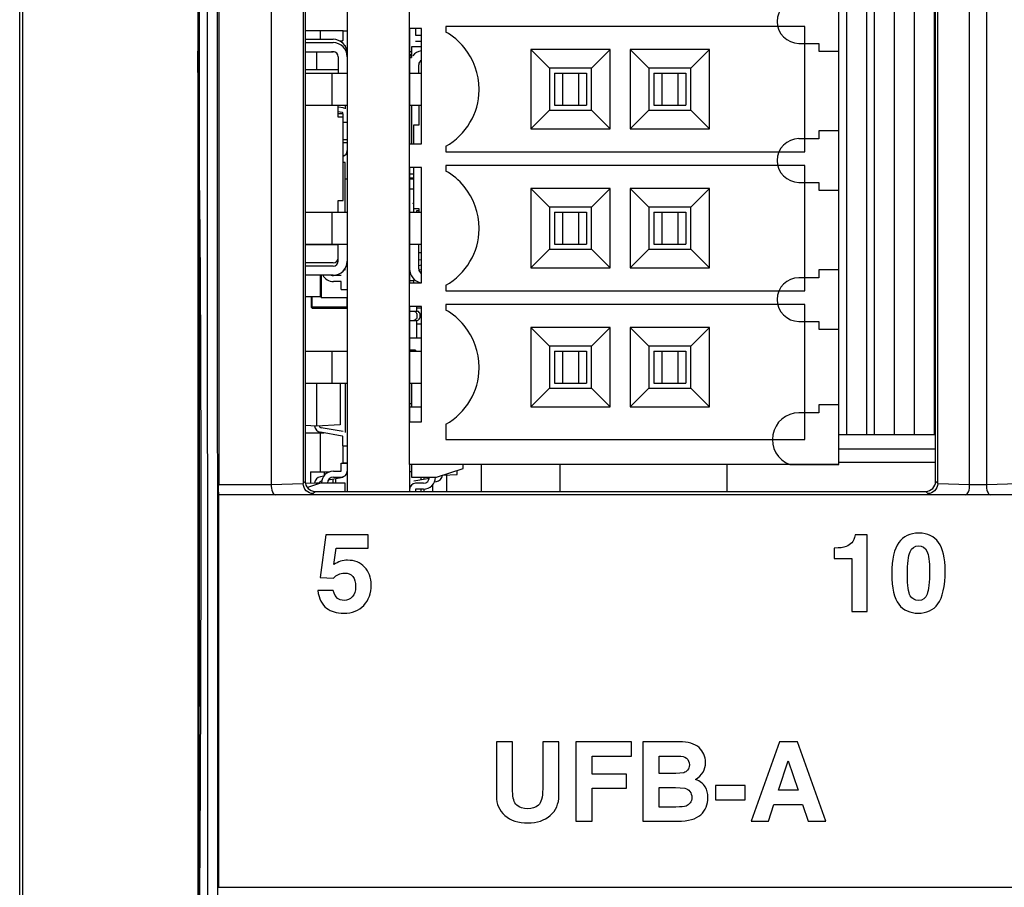
# Model space of a CAD drawing. Units: inches. Extents: x 0 to 2598, y 0 to 1681.
# Drawn here: x 1082 to 1107, y 1014 to 1035 of the extents above; entities that cross this region are included whole.
import ezdxf

# ---------------------------------------------------------------- set-up
doc = ezdxf.new("R2010")
doc.units = ezdxf.units.IN
doc.header["$LTSCALE"] = 1.87
doc.header["$MEASUREMENT"] = 0
doc.layers.get('0').update_dxf_attribs({"linetype": 'CONTINUOUS'})
for name, color, linetype in [('001_ECAD', 7, 'CONTINUOUS'), ('02___PRT_ALL_AXES', 7, 'CONTINUOUS'), ('DATUM_CURVE', 7, 'CONTINUOUS'), ('ECAD_CN_94526103', 7, 'CONTINUOUS'), ('ECAD_CN_PN-259172', 7, 'CONTINUOUS'), ('ECAD_CP_0603_PRI', 7, 'CONTINUOUS'), ('ECAD_CP_0603_SEC', 7, 'CONTINUOUS'), ('ECAD_DI_SOD123_PRI', 7, 'CONTINUOUS'), ('ECAD_DI_SOD123_SEC', 7, 'CONTINUOUS'), ('ECAD_RS_0603_PRI', 7, 'CONTINUOUS'), ('ECAD_RS_0603_SEC', 7, 'CONTINUOUS'), ('ECAD_RS_1206_SEC', 7, 'CONTINUOUS'), ('ECAD_STD_SOT223_PO1432_PRI', 7, 'CONTINUOUS'), ('ECAD_STD_SOT223_PO1432_SEC', 7, 'CONTINUOUS'), ('ECAD_STD_SOT23_PO132_PRI', 7, 'CONTINUOUS'), ('ECAD_STD_SOT23_PO132_SEC', 7, 'CONTINUOUS'), ('ECAD_VS_CASE403A_PRI', 7, 'CONTINUOUS'), ('ECAD_VS_CASE403A_SEC', 7, 'CONTINUOUS')]:
    doc.layers.add(name, color=color, linetype=linetype)

msp = doc.modelspace()

# ---------------------------------------------------------------- linework, layer by layer
at = {"color": 7, "linetype": 'Continuous'}
for p, q in [((1081.768, 969.445), (1081.768, 1165.6)), ((1081.842, 1155.036), (1081.842, 1003.091)), ((1086.236, 1155.234), (1086.263, 1034.706)), ((1086.329, 1155.234), (1086.299, 1034.706)), ((1086.791, 1043.748), (1086.791, 1023.75)), ((1088.118, 1043.748), (1088.118, 1023.75)), ((1088.924, 1043.713), (1088.924, 1023.784)), ((1104.941, 1023.784), (1104.941, 1043.713)), ((1105.747, 1023.75), (1105.747, 1043.748)), ((1106.171, 1043.748), (1106.171, 1023.75)), ((1088.976, 1043.661), (1088.976, 1023.837)), ((1104.888, 1023.837), (1104.888, 1043.661)), ((1102.443, 1024.264), (1102.443, 1043.22)), ((1103.346, 1025.016), (1103.346, 1042.468)), ((1104.85, 1042.468), (1104.85, 1025.016)), ((1091.611, 1035.272), (1091.611, 1035.873)), ((1091.912, 1035.272), (1091.611, 1035.272)), ((1091.912, 1032.363), (1091.912, 1035.272)), ((1092.524, 1035.322), (1092.524, 1035.184)), ((1101.591, 1035.322), (1092.524, 1035.322)), ((1101.591, 1032.162), (1101.591, 1035.322)), ((1094.671, 1034.745), (1094.671, 1032.739)), ((1095.145, 1034.27), (1094.671, 1034.745)), ((1096.676, 1034.745), (1094.671, 1034.745)), ((1096.202, 1034.27), (1096.676, 1034.745)), ((1096.676, 1032.739), (1096.676, 1034.745)), ((1097.178, 1034.745), (1097.178, 1032.739)), ((1097.653, 1034.27), (1097.178, 1034.745)), ((1099.184, 1034.745), (1097.178, 1034.745)), ((1098.709, 1034.27), (1099.184, 1034.745)), ((1099.184, 1032.739), (1099.184, 1034.745)), ((1095.145, 1034.27), (1095.145, 1033.214)), ((1096.202, 1034.27), (1095.145, 1034.27)), ((1096.202, 1033.214), (1096.202, 1034.27)), ((1097.653, 1034.27), (1097.653, 1033.214)), ((1098.709, 1034.27), (1097.653, 1034.27)), ((1098.709, 1033.214), (1098.709, 1034.27)), ((1088.976, 1034.143), (1090.037, 1034.143)), ((1089.646, 1034.143), (1089.646, 1033.341)), ((1091.611, 1034.143), (1091.912, 1034.143)), ((1095.272, 1034.143), (1095.272, 1033.341)), ((1095.272, 1034.143), (1096.075, 1034.143)), ((1095.473, 1034.143), (1095.473, 1033.341)), ((1095.874, 1034.143), (1095.874, 1033.341)), ((1096.075, 1034.143), (1096.075, 1033.341)), ((1097.78, 1034.143), (1097.78, 1033.341)), ((1097.78, 1034.143), (1098.582, 1034.143)), ((1097.98, 1034.143), (1097.98, 1033.341)), ((1098.381, 1034.143), (1098.381, 1033.341)), ((1098.582, 1034.143), (1098.582, 1033.341)), ((1093.367, 1033.718), (1093.367, 1033.743)), ((1088.976, 1033.341), (1090.037, 1033.341)), ((1091.611, 1033.341), (1091.912, 1033.341)), ((1095.272, 1033.341), (1096.075, 1033.341)), ((1097.78, 1033.341), (1098.582, 1033.341)), ((1095.145, 1033.214), (1094.671, 1032.739)), ((1095.145, 1033.214), (1096.202, 1033.214)), ((1096.202, 1033.214), (1096.676, 1032.739)), ((1097.653, 1033.214), (1097.178, 1032.739)), ((1097.653, 1033.214), (1098.709, 1033.214)), ((1098.709, 1033.214), (1099.184, 1032.739)), ((1094.671, 1032.739), (1096.676, 1032.739)), ((1097.178, 1032.739), (1099.184, 1032.739)), ((1091.611, 1031.761), (1091.611, 1032.363)), ((1091.611, 1032.363), (1091.912, 1032.363)), ((1092.524, 1032.3), (1092.524, 1032.162)), ((1092.524, 1032.162), (1101.591, 1032.162)), ((1091.912, 1031.761), (1091.611, 1031.761)), ((1091.912, 1028.853), (1091.912, 1031.761)), ((1092.524, 1031.811), (1092.524, 1031.674)), ((1101.591, 1031.811), (1092.524, 1031.811)), ((1101.591, 1028.652), (1101.591, 1031.811)), ((1094.671, 1031.235), (1094.671, 1029.229)), ((1095.145, 1030.76), (1094.671, 1031.235)), ((1096.676, 1031.235), (1094.671, 1031.235)), ((1096.202, 1030.76), (1096.676, 1031.235)), ((1096.676, 1029.229), (1096.676, 1031.235)), ((1097.178, 1031.235), (1097.178, 1029.229)), ((1097.653, 1030.76), (1097.178, 1031.235)), ((1099.184, 1031.235), (1097.178, 1031.235)), ((1098.709, 1030.76), (1099.184, 1031.235)), ((1099.184, 1029.229), (1099.184, 1031.235)), ((1095.145, 1030.76), (1095.145, 1029.704)), ((1096.202, 1030.76), (1095.145, 1030.76)), ((1096.202, 1029.704), (1096.202, 1030.76)), ((1097.653, 1030.76), (1097.653, 1029.704)), ((1098.709, 1030.76), (1097.653, 1030.76)), ((1098.709, 1029.704), (1098.709, 1030.76)), ((1088.976, 1030.633), (1090.037, 1030.633)), ((1089.646, 1030.633), (1089.646, 1029.831)), ((1091.611, 1030.633), (1091.912, 1030.633)), ((1095.272, 1030.633), (1095.272, 1029.831)), ((1095.272, 1030.633), (1096.075, 1030.633)), ((1095.473, 1030.633), (1095.473, 1029.831)), ((1095.874, 1030.633), (1095.874, 1029.831)), ((1096.075, 1030.633), (1096.075, 1029.831)), ((1097.78, 1030.633), (1097.78, 1029.831)), ((1097.78, 1030.633), (1098.582, 1030.633)), ((1097.98, 1030.633), (1097.98, 1029.831)), ((1098.381, 1030.633), (1098.381, 1029.831)), ((1098.582, 1030.633), (1098.582, 1029.831)), ((1093.367, 1030.208), (1093.367, 1030.233)), ((1088.976, 1029.831), (1090.037, 1029.831)), ((1091.611, 1029.831), (1091.912, 1029.831)), ((1095.272, 1029.831), (1096.075, 1029.831)), ((1097.78, 1029.831), (1098.582, 1029.831)), ((1095.145, 1029.704), (1094.671, 1029.229)), ((1095.145, 1029.704), (1096.202, 1029.704)), ((1096.202, 1029.704), (1096.676, 1029.229)), ((1097.653, 1029.704), (1097.178, 1029.229)), ((1097.653, 1029.704), (1098.709, 1029.704)), ((1098.709, 1029.704), (1099.184, 1029.229)), ((1094.671, 1029.229), (1096.676, 1029.229)), ((1097.178, 1029.229), (1099.184, 1029.229)), ((1091.611, 1028.251), (1091.611, 1028.853)), ((1091.611, 1028.853), (1091.912, 1028.853)), ((1092.524, 1028.79), (1092.524, 1028.652)), ((1092.524, 1028.652), (1101.591, 1028.652)), ((1092.524, 1028.301), (1092.524, 1028.163)), ((1101.591, 1028.301), (1092.524, 1028.301)), ((1101.591, 1024.896), (1101.591, 1028.301)), ((1091.912, 1028.251), (1091.611, 1028.251)), ((1091.912, 1025.342), (1091.912, 1028.251)), ((1094.671, 1027.724), (1094.671, 1025.719)), ((1095.145, 1027.25), (1094.671, 1027.724)), ((1096.676, 1027.724), (1094.671, 1027.724)), ((1096.202, 1027.25), (1096.676, 1027.724)), ((1096.676, 1025.719), (1096.676, 1027.724)), ((1097.178, 1027.724), (1097.178, 1025.719)), ((1097.653, 1027.25), (1097.178, 1027.724)), ((1099.184, 1027.724), (1097.178, 1027.724)), ((1098.709, 1027.25), (1099.184, 1027.724)), ((1099.184, 1025.719), (1099.184, 1027.724)), ((1088.976, 1027.123), (1090.037, 1027.123)), ((1089.646, 1027.123), (1089.646, 1026.32)), ((1091.611, 1027.123), (1091.912, 1027.123)), ((1095.145, 1027.25), (1095.145, 1026.193)), ((1096.202, 1027.25), (1095.145, 1027.25)), ((1095.272, 1027.123), (1095.272, 1026.32)), ((1095.272, 1027.123), (1096.075, 1027.123)), ((1095.473, 1027.123), (1095.473, 1026.32)), ((1095.874, 1027.123), (1095.874, 1026.32)), ((1096.075, 1027.123), (1096.075, 1026.32)), ((1096.202, 1026.193), (1096.202, 1027.25)), ((1097.653, 1027.25), (1097.653, 1026.193)), ((1098.709, 1027.25), (1097.653, 1027.25)), ((1097.78, 1027.123), (1097.78, 1026.32)), ((1097.78, 1027.123), (1098.582, 1027.123)), ((1097.98, 1027.123), (1097.98, 1026.32)), ((1098.381, 1027.123), (1098.381, 1026.32)), ((1098.582, 1027.123), (1098.582, 1026.32)), ((1098.709, 1026.193), (1098.709, 1027.25)), ((1093.367, 1026.697), (1093.367, 1026.722)), ((1088.976, 1026.32), (1090.037, 1026.32)), ((1091.611, 1026.32), (1091.912, 1026.32)), ((1095.272, 1026.32), (1096.075, 1026.32)), ((1097.78, 1026.32), (1098.582, 1026.32)), ((1095.145, 1026.193), (1094.671, 1025.719)), ((1095.145, 1026.193), (1096.202, 1026.193)), ((1096.202, 1026.193), (1096.676, 1025.719)), ((1097.653, 1026.193), (1097.178, 1025.719)), ((1097.653, 1026.193), (1098.709, 1026.193)), ((1098.709, 1026.193), (1099.184, 1025.719)), ((1091.611, 1025.719), (1091.912, 1025.719)), ((1094.671, 1025.719), (1096.676, 1025.719)), ((1097.178, 1025.719), (1099.184, 1025.719)), ((1091.611, 1024.264), (1091.611, 1025.342)), ((1091.611, 1025.342), (1091.912, 1025.342)), ((1092.524, 1025.28), (1092.524, 1024.896)), ((1092.524, 1024.896), (1101.591, 1024.896)), ((1104.888, 1025.016), (1102.443, 1025.016)), ((1102.443, 1024.659), (1104.888, 1024.659)), ((1102.443, 1024.326), (1104.888, 1024.326)), ((1102.443, 1024.264), (1091.611, 1024.264)), ((1089.227, 1023.586), (1104.638, 1023.586)), ((1086.783, 1023.499), (1086.783, 1023.496)), ((1131.715, 1023.499), (1086.783, 1023.499)), ((1086.783, 1023.496), (1086.783, 1013.59)), ((1089.494, 1022.488), (1089.351, 1021.409)), ((1090.567, 1022.488), (1089.494, 1022.488)), ((1090.567, 1022.147), (1090.567, 1022.488)), ((1103.163, 1022.488), (1102.862, 1022.488)), ((1103.163, 1020.55), (1103.163, 1022.488)), ((1089.7, 1021.736), (1089.754, 1022.147)), ((1089.754, 1022.147), (1090.567, 1022.147)), ((1102.328, 1022.154), (1102.328, 1021.887)), ((1102.328, 1021.887), (1102.778, 1021.887)), ((1102.778, 1021.887), (1102.778, 1020.55)), ((1089.351, 1021.409), (1089.693, 1021.394)), ((1089.685, 1021.078), (1089.29, 1021.078)), ((1102.778, 1020.55), (1103.163, 1020.55)), ((1093.803, 1017.26), (1093.803, 1015.886)), ((1094.212, 1017.26), (1093.803, 1017.26)), ((1094.212, 1016.013), (1094.212, 1017.26)), ((1094.97, 1017.26), (1094.97, 1016.069)), ((1095.379, 1017.26), (1094.97, 1017.26)), ((1095.379, 1015.905), (1095.379, 1017.26)), ((1095.806, 1017.26), (1095.806, 1015.255)), ((1097.216, 1017.26), (1095.806, 1017.26)), ((1097.216, 1016.901), (1097.216, 1017.26)), ((1097.499, 1017.26), (1097.499, 1015.255)), ((1098.417, 1017.26), (1097.499, 1017.26)), ((1100.944, 1017.26), (1100.233, 1015.255)), ((1101.406, 1017.26), (1100.944, 1017.26)), ((1102.117, 1015.255), (1101.406, 1017.26)), ((1096.215, 1016.446), (1096.215, 1016.901)), ((1096.215, 1016.901), (1097.216, 1016.901)), ((1097.908, 1016.464), (1097.908, 1016.901)), ((1097.908, 1016.901), (1098.39, 1016.901)), ((1100.923, 1016.036), (1101.166, 1016.784)), ((1101.166, 1016.784), (1101.416, 1016.036)), ((1097.09, 1016.446), (1096.215, 1016.446)), ((1097.09, 1016.087), (1097.09, 1016.446)), ((1098.328, 1016.464), (1097.908, 1016.464)), ((1098.529, 1016.481), (1098.328, 1016.464)), ((1097.908, 1015.614), (1097.908, 1016.104)), ((1097.908, 1016.104), (1098.323, 1016.104)), ((1098.323, 1016.104), (1098.558, 1016.086)), ((1099.335, 1016.161), (1099.335, 1015.792)), ((1100.078, 1016.161), (1099.335, 1016.161)), ((1100.078, 1015.792), (1100.078, 1016.161)), ((1096.215, 1015.255), (1096.215, 1016.087)), ((1096.215, 1016.087), (1097.09, 1016.087)), ((1101.416, 1016.036), (1100.923, 1016.036)), ((1098.33, 1015.614), (1097.908, 1015.614)), ((1099.335, 1015.792), (1100.078, 1015.792)), ((1100.667, 1015.255), (1100.805, 1015.677)), ((1100.805, 1015.677), (1101.531, 1015.677)), ((1101.531, 1015.677), (1101.67, 1015.255)), ((1095.806, 1015.255), (1096.215, 1015.255)), ((1097.499, 1015.255), (1098.381, 1015.255)), ((1100.233, 1015.255), (1100.667, 1015.255)), ((1101.67, 1015.255), (1102.117, 1015.255)), ((1086.783, 1013.59), (1086.783, 1013.582)), ((1086.783, 1013.59), (1131.715, 1013.59))]:
    msp.add_line(p, q, dxfattribs=at)
at = {"color": 9, "linetype": 'Continuous'}
for p, q in [((1086.454, 1155.234), (1086.523, 969.49)), ((1086.705, 1155.236), (1086.773, 969.476)), ((1086.314, 1092.953), (1086.298, 1034.706)), ((1086.257, 1049.818), (1086.262, 1034.706)), ((1102.644, 1025.016), (1102.644, 1042.468)), ((1103.145, 1042.468), (1103.145, 1025.016)), ((1103.847, 1025.016), (1103.847, 1042.468)), ((1104.349, 1042.468), (1104.349, 1025.016)), ((1086.298, 1034.706), (1086.299, 1030.232)), ((1086.299, 1030.232), (1086.271, 993.224)), ((1088.924, 1023.784), (1088.976, 1023.837)), ((1104.941, 1023.784), (1104.888, 1023.837)), ((1088.118, 1023.75), (1086.791, 1023.75)), ((1088.924, 1023.778), (1088.118, 1023.752)), ((1089.171, 1023.53), (1089.227, 1023.586)), ((1104.694, 1023.53), (1104.638, 1023.586)), ((1105.747, 1023.752), (1104.941, 1023.778)), ((1106.171, 1023.75), (1105.747, 1023.75)), ((1106.977, 1023.778), (1106.171, 1023.752))]:
    msp.add_line(p, q, dxfattribs=at)
at = {"color": 7, "linetype": 'Continuous'}
for centre, radius, start, end in [((1091.713, 1033.743), 1.654, 39.5156, 60.6096), ((1091.712, 1033.742), 1.655, 0.0291, 39.5193), ((1091.712, 1033.742), 1.655, 299.4003, 359.1685), ((1091.713, 1030.233), 1.654, 39.5156, 60.6096), ((1091.712, 1030.232), 1.655, 0.0291, 39.5193), ((1091.712, 1030.232), 1.655, 299.4003, 359.1685), ((1091.713, 1026.722), 1.654, 39.5156, 60.6096), ((1091.712, 1026.721), 1.655, 0.0291, 39.5193), ((1091.712, 1026.721), 1.655, 299.4003, 359.1685)]:
    msp.add_arc(centre, radius, start, end, dxfattribs=at)
at = {"color": 9, "linetype": 'Continuous'}
msp.add_arc((463.719, 1025.397), 622.613, 0.532426, 0.856614, dxfattribs=at)
at = {"color": 7, "linetype": 'Continuous'}
for centre, major_axis in [((1089.227, 1023.837), (0.178, 0.178)), ((1104.638, 1023.837), (-0.178, 0.178))]:
    msp.add_ellipse(centre, major_axis=major_axis, ratio=0.998783, start_param=2.356803, end_param=3.926382, dxfattribs=at)
for points, knots in [([(1086.299, 1034.706), (1086.299, 1029.271), (1086.3, 1018.402), (1086.267, 1002.098), (1086.291, 985.794), (1086.3, 974.924), (1086.215, 969.49)], [0, 0, 0, 0, 0.25, 0.499997, 0.750002, 1, 1, 1, 1]), ([(1086.263, 1034.706), (1086.265, 1029.271), (1086.272, 1018.402), (1086.246, 1002.098), (1086.281, 985.794), (1086.299, 974.924), (1086.215, 969.49)], [0, 0, 0, 0, 0.25, 0.499997, 0.750002, 1, 1, 1, 1]), ([(1086.783, 1023.496), (1086.8, 1023.514), (1086.774, 1023.614), (1086.791, 1023.69), (1086.791, 1023.75)], [0, 0, 0, 0, 0.299942, 1, 1, 1, 1]), ([(1088.118, 1023.752), (1088.118, 1023.691), (1088.126, 1023.605), (1088.183, 1023.502), (1088.216, 1023.499)], [0, 0, 0, 0, 0.643965, 1, 1, 1, 1]), ([(1089.171, 1023.53), (1089.11, 1023.531), (1088.98, 1023.584), (1088.926, 1023.714), (1088.924, 1023.778)], [0, 0, 0, 0, 0.484974, 1, 1, 1, 1]), ([(1104.941, 1023.778), (1104.938, 1023.714), (1104.885, 1023.584), (1104.755, 1023.531), (1104.694, 1023.53)], [0, 0, 0, 0, 0.515026, 1, 1, 1, 1]), ([(1105.648, 1023.499), (1105.682, 1023.502), (1105.739, 1023.605), (1105.747, 1023.691), (1105.747, 1023.752)], [0, 0, 0, 0, 0.356035, 1, 1, 1, 1]), ([(1106.171, 1023.752), (1106.171, 1023.691), (1106.179, 1023.605), (1106.236, 1023.502), (1106.269, 1023.499)], [0, 0, 0, 0, 0.643965, 1, 1, 1, 1])]:
    msp.add_open_spline(points, degree=3, knots=knots, dxfattribs=at)
at = {"color": 9, "linetype": 'Continuous'}
msp.add_open_spline([(1086.305, 1031.183), (1086.401, 1020.901), (1086.129, 1000.337), (1086.368, 979.771), (1086.214, 969.49)], degree=3, knots=[0, 0, 0, 0, 0.500003, 1, 1, 1, 1], dxfattribs=at)
at = {"color": 7, "linetype": 'Continuous'}
for points in [[(1102.862, 1022.488), (1102.84, 1022.394), (1102.812, 1022.327), (1102.774, 1022.286)], [(1104.466, 1022.531), (1104.243, 1022.531), (1104.074, 1022.451), (1103.958, 1022.293)], [(1105.129, 1021.586), (1105.129, 1022.216), (1104.907, 1022.531), (1104.466, 1022.531)], [(1102.627, 1022.189), (1102.567, 1022.165), (1102.467, 1022.154), (1102.328, 1022.154)], [(1102.774, 1022.286), (1102.735, 1022.245), (1102.686, 1022.213), (1102.627, 1022.189)], [(1103.958, 1022.293), (1103.841, 1022.135), (1103.784, 1021.872), (1103.784, 1021.505)], [(1104.179, 1021.482), (1104.179, 1021.77), (1104.199, 1021.962), (1104.243, 1022.06)], [(1104.243, 1022.06), (1104.286, 1022.158), (1104.359, 1022.207), (1104.462, 1022.207)], [(1104.462, 1022.207), (1104.557, 1022.207), (1104.627, 1022.162), (1104.67, 1022.074)], [(1104.67, 1022.074), (1104.713, 1021.984), (1104.735, 1021.818), (1104.735, 1021.574)], [(1090.047, 1021.846), (1089.924, 1021.846), (1089.809, 1021.81), (1089.7, 1021.736)], [(1090.475, 1021.675), (1090.363, 1021.789), (1090.22, 1021.846), (1090.047, 1021.846)], [(1090.643, 1021.22), (1090.643, 1021.409), (1090.586, 1021.561), (1090.475, 1021.675)], [(1104.735, 1021.574), (1104.735, 1021.285), (1104.714, 1021.089), (1104.674, 1020.986)], [(1104.948, 1020.743), (1105.068, 1020.901), (1105.129, 1021.182), (1105.129, 1021.586)], [(1089.693, 1021.394), (1089.767, 1021.479), (1089.856, 1021.522), (1089.964, 1021.522)], [(1089.964, 1021.522), (1090.153, 1021.522), (1090.249, 1021.407), (1090.249, 1021.177)], [(1103.784, 1021.505), (1103.784, 1021.141), (1103.843, 1020.884), (1103.96, 1020.733)], [(1104.249, 1020.949), (1104.202, 1021.027), (1104.179, 1021.204), (1104.179, 1021.482)], [(1089.29, 1021.078), (1089.327, 1020.871), (1089.4, 1020.724), (1089.512, 1020.637)], [(1089.791, 1020.883), (1089.752, 1020.918), (1089.716, 1020.983), (1089.685, 1021.078)], [(1090.249, 1021.177), (1090.249, 1021.065), (1090.22, 1020.979), (1090.164, 1020.92)], [(1090.454, 1020.707), (1090.579, 1020.84), (1090.643, 1021.01), (1090.643, 1021.22)], [(1089.956, 1020.832), (1089.885, 1020.832), (1089.831, 1020.848), (1089.791, 1020.883)], [(1090.164, 1020.92), (1090.108, 1020.861), (1090.039, 1020.832), (1089.956, 1020.832)], [(1104.455, 1020.832), (1104.365, 1020.832), (1104.297, 1020.87), (1104.249, 1020.949)], [(1104.674, 1020.986), (1104.634, 1020.882), (1104.562, 1020.832), (1104.455, 1020.832)], [(1089.512, 1020.637), (1089.624, 1020.55), (1089.768, 1020.508), (1089.946, 1020.508)], [(1089.946, 1020.508), (1090.159, 1020.508), (1090.329, 1020.573), (1090.454, 1020.707)], [(1103.96, 1020.733), (1104.078, 1020.583), (1104.242, 1020.508), (1104.451, 1020.508)], [(1104.451, 1020.508), (1104.662, 1020.508), (1104.828, 1020.585), (1104.948, 1020.743)], [(1098.918, 1017.114), (1098.809, 1017.211), (1098.643, 1017.26), (1098.417, 1017.26)], [(1099.08, 1016.736), (1099.08, 1016.891), (1099.026, 1017.018), (1098.918, 1017.114)], [(1098.39, 1016.901), (1098.578, 1016.901), (1098.672, 1016.825), (1098.672, 1016.675)], [(1098.672, 1016.675), (1098.672, 1016.626), (1098.657, 1016.584), (1098.628, 1016.548)], [(1098.831, 1016.309), (1098.997, 1016.416), (1099.08, 1016.559), (1099.08, 1016.736)], [(1098.628, 1016.548), (1098.599, 1016.513), (1098.567, 1016.49), (1098.529, 1016.481)], [(1099.073, 1016.125), (1099.027, 1016.201), (1098.945, 1016.262), (1098.831, 1016.309)], [(1099.143, 1015.856), (1099.143, 1015.96), (1099.12, 1016.048), (1099.073, 1016.125)], [(1093.803, 1015.886), (1093.803, 1015.688), (1093.874, 1015.526), (1094.016, 1015.4)], [(1094.316, 1015.661), (1094.246, 1015.722), (1094.212, 1015.839), (1094.212, 1016.013)], [(1094.97, 1016.069), (1094.97, 1015.856), (1094.933, 1015.72), (1094.861, 1015.66)], [(1095.161, 1015.402), (1095.305, 1015.528), (1095.379, 1015.696), (1095.379, 1015.905)], [(1098.558, 1016.086), (1098.612, 1016.076), (1098.654, 1016.048), (1098.686, 1016.007)], [(1098.686, 1016.007), (1098.718, 1015.965), (1098.734, 1015.916), (1098.734, 1015.859)], [(1098.734, 1015.859), (1098.734, 1015.803), (1098.719, 1015.756), (1098.692, 1015.718)], [(1098.959, 1015.419), (1099.081, 1015.53), (1099.143, 1015.675), (1099.143, 1015.856)], [(1094.592, 1015.572), (1094.477, 1015.572), (1094.386, 1015.602), (1094.316, 1015.661)], [(1094.861, 1015.66), (1094.789, 1015.6), (1094.699, 1015.572), (1094.592, 1015.572)], [(1098.593, 1015.638), (1098.549, 1015.622), (1098.462, 1015.614), (1098.33, 1015.614)], [(1098.692, 1015.718), (1098.663, 1015.679), (1098.631, 1015.652), (1098.593, 1015.638)], [(1094.016, 1015.4), (1094.157, 1015.275), (1094.351, 1015.212), (1094.598, 1015.212)], [(1094.598, 1015.212), (1094.829, 1015.212), (1095.017, 1015.275), (1095.161, 1015.402)], [(1098.381, 1015.255), (1098.644, 1015.255), (1098.836, 1015.309), (1098.959, 1015.419)]]:
    msp.add_open_spline(points, degree=3, dxfattribs=at)
at = {"layer": '001_ECAD', "color": 4, "linetype": 'Continuous'}
msp.add_line((1091.611, 1024.304), (1091.611, 1043.26), dxfattribs=at)
at = {"layer": '02___PRT_ALL_AXES', "color": 7, "linetype": 'Continuous'}
for p, q in [((1090.037, 1043.911), (1090.037, 1023.586)), ((1091.611, 1035.272), (1091.611, 1032.363)), ((1091.611, 1031.761), (1091.611, 1028.853)), ((1091.611, 1028.251), (1091.611, 1025.342)), ((1091.611, 1024.264), (1091.611, 1023.586))]:
    msp.add_line(p, q, dxfattribs=at)
at = {"layer": 'DATUM_CURVE', "color": 4, "linetype": 'Continuous'}
msp.add_line((1081.768, 1003.229), (1081.768, 1132.491), dxfattribs=at)
at = {"layer": 'ECAD_CN_94526103', "color": 7, "linetype": 'Continuous'}
for p, q in [((1091.611, 1034.554), (1091.662, 1034.554)), ((1091.611, 1028.135), (1091.802, 1028.135)), ((1091.792, 1028.135), (1091.792, 1028.251)), ((1091.792, 1028.22), (1091.912, 1028.22)), ((1091.796, 1028.064), (1091.796, 1027.975)), ((1091.611, 1027.904), (1091.802, 1027.904)), ((1091.792, 1027.464), (1091.792, 1027.904)), ((1091.792, 1027.819), (1091.912, 1027.819)), ((1095.403, 1024.264), (1095.403, 1023.586)), ((1099.615, 1024.264), (1099.615, 1023.586))]:
    msp.add_line(p, q, dxfattribs=at)
for points, knots in [([(1091.72, 1028.135), (1091.728, 1028.135), (1091.764, 1028.126), (1091.787, 1028.091), (1091.796, 1028.064)], [0, 0, 0, 0, 0.208023, 1, 1, 1, 1]), ([(1091.802, 1027.904), (1091.823, 1027.904), (1091.868, 1027.94), (1091.889, 1028.019), (1091.868, 1028.098), (1091.823, 1028.135), (1091.802, 1028.135)], [0, 0, 0, 0, 0.210661, 0.5, 0.789339, 1, 1, 1, 1]), ([(1091.796, 1027.975), (1091.792, 1027.965), (1091.778, 1027.933), (1091.745, 1027.904), (1091.72, 1027.904)], [0, 0, 0, 0, 0.300294, 1, 1, 1, 1])]:
    msp.add_open_spline(points, degree=3, knots=knots, dxfattribs=at)
at = {"layer": 'ECAD_CN_PN-259172', "color": 9, "linetype": 'Continuous'}
for p, q in [((1102.644, 1025.016), (1102.644, 1042.468)), ((1103.145, 1042.468), (1103.145, 1025.016)), ((1103.847, 1025.016), (1103.847, 1042.468)), ((1104.349, 1042.468), (1104.349, 1025.016))]:
    msp.add_line(p, q, dxfattribs=at)
at = {"layer": 'ECAD_CN_PN-259172', "color": 7, "linetype": 'Continuous'}
for p, q in [((1103.346, 1025.016), (1103.346, 1042.468)), ((1104.85, 1042.468), (1104.85, 1025.016)), ((1102.443, 1034.699), (1102.443, 1036.203)), ((1094.671, 1034.745), (1094.671, 1032.739)), ((1095.145, 1034.27), (1094.671, 1034.745)), ((1096.676, 1034.745), (1094.671, 1034.745)), ((1096.202, 1034.27), (1096.676, 1034.745)), ((1096.676, 1032.739), (1096.676, 1034.745)), ((1097.178, 1034.745), (1097.178, 1032.739)), ((1097.653, 1034.27), (1097.178, 1034.745)), ((1099.184, 1034.745), (1097.178, 1034.745)), ((1098.709, 1034.27), (1099.184, 1034.745)), ((1099.184, 1032.739), (1099.184, 1034.745)), ((1101.44, 1034.899), (1101.942, 1034.899)), ((1101.942, 1034.899), (1101.942, 1034.699)), ((1101.942, 1034.699), (1102.443, 1034.699)), ((1095.145, 1034.27), (1095.145, 1033.214)), ((1096.202, 1034.27), (1095.145, 1034.27)), ((1096.202, 1033.214), (1096.202, 1034.27)), ((1097.653, 1034.27), (1097.653, 1033.214)), ((1098.709, 1034.27), (1097.653, 1034.27)), ((1098.709, 1033.214), (1098.709, 1034.27)), ((1088.976, 1034.143), (1090.037, 1034.143)), ((1089.646, 1034.143), (1089.646, 1033.341)), ((1091.611, 1034.143), (1091.912, 1034.143)), ((1095.272, 1034.143), (1095.272, 1033.341)), ((1095.272, 1034.143), (1096.075, 1034.143)), ((1095.473, 1034.143), (1095.473, 1033.341)), ((1095.874, 1034.143), (1095.874, 1033.341)), ((1096.075, 1034.143), (1096.075, 1033.341)), ((1097.78, 1034.143), (1097.78, 1033.341)), ((1097.78, 1034.143), (1098.582, 1034.143)), ((1097.98, 1034.143), (1097.98, 1033.341)), ((1098.381, 1034.143), (1098.381, 1033.341)), ((1098.582, 1034.143), (1098.582, 1033.341)), ((1088.976, 1033.341), (1090.037, 1033.341)), ((1091.611, 1033.341), (1091.912, 1033.341)), ((1095.272, 1033.341), (1096.075, 1033.341)), ((1097.78, 1033.341), (1098.582, 1033.341)), ((1095.145, 1033.214), (1094.671, 1032.739)), ((1095.145, 1033.214), (1096.202, 1033.214)), ((1096.202, 1033.214), (1096.676, 1032.739)), ((1097.653, 1033.214), (1097.178, 1032.739)), ((1097.653, 1033.214), (1098.709, 1033.214)), ((1098.709, 1033.214), (1099.184, 1032.739)), ((1094.671, 1032.739), (1096.676, 1032.739)), ((1097.178, 1032.739), (1099.184, 1032.739)), ((1101.942, 1032.492), (1101.44, 1032.492)), ((1101.942, 1032.693), (1101.942, 1032.492)), ((1102.443, 1032.693), (1101.942, 1032.693)), ((1102.443, 1031.188), (1102.443, 1032.693)), ((1101.44, 1031.389), (1101.942, 1031.389)), ((1101.942, 1031.389), (1101.942, 1031.188)), ((1094.671, 1031.235), (1094.671, 1029.229)), ((1095.145, 1030.76), (1094.671, 1031.235)), ((1096.676, 1031.235), (1094.671, 1031.235)), ((1096.202, 1030.76), (1096.676, 1031.235)), ((1096.676, 1029.229), (1096.676, 1031.235)), ((1097.178, 1031.235), (1097.178, 1029.229)), ((1097.653, 1030.76), (1097.178, 1031.235)), ((1099.184, 1031.235), (1097.178, 1031.235)), ((1098.709, 1030.76), (1099.184, 1031.235)), ((1099.184, 1029.229), (1099.184, 1031.235)), ((1101.942, 1031.188), (1102.443, 1031.188)), ((1095.145, 1030.76), (1095.145, 1029.704)), ((1096.202, 1030.76), (1095.145, 1030.76)), ((1096.202, 1029.704), (1096.202, 1030.76)), ((1097.653, 1030.76), (1097.653, 1029.704)), ((1098.709, 1030.76), (1097.653, 1030.76)), ((1098.709, 1029.704), (1098.709, 1030.76)), ((1088.976, 1030.633), (1090.037, 1030.633)), ((1089.646, 1030.633), (1089.646, 1029.831)), ((1091.611, 1030.633), (1091.912, 1030.633)), ((1095.272, 1030.633), (1095.272, 1029.831)), ((1095.272, 1030.633), (1096.075, 1030.633)), ((1095.473, 1030.633), (1095.473, 1029.831)), ((1095.874, 1030.633), (1095.874, 1029.831)), ((1096.075, 1030.633), (1096.075, 1029.831)), ((1097.78, 1030.633), (1097.78, 1029.831)), ((1097.78, 1030.633), (1098.582, 1030.633)), ((1097.98, 1030.633), (1097.98, 1029.831)), ((1098.381, 1030.633), (1098.381, 1029.831)), ((1098.582, 1030.633), (1098.582, 1029.831)), ((1088.976, 1029.831), (1090.037, 1029.831)), ((1091.611, 1029.831), (1091.912, 1029.831)), ((1095.272, 1029.831), (1096.075, 1029.831)), ((1097.78, 1029.831), (1098.582, 1029.831)), ((1095.145, 1029.704), (1094.671, 1029.229)), ((1095.145, 1029.704), (1096.202, 1029.704)), ((1096.202, 1029.704), (1096.676, 1029.229)), ((1097.653, 1029.704), (1097.178, 1029.229)), ((1097.653, 1029.704), (1098.709, 1029.704)), ((1098.709, 1029.704), (1099.184, 1029.229)), ((1094.671, 1029.229), (1096.676, 1029.229)), ((1097.178, 1029.229), (1099.184, 1029.229)), ((1101.942, 1029.182), (1101.942, 1028.982)), ((1102.443, 1029.182), (1101.942, 1029.182)), ((1102.443, 1027.678), (1102.443, 1029.182)), ((1101.942, 1028.982), (1101.44, 1028.982)), ((1101.44, 1027.879), (1101.942, 1027.879)), ((1101.942, 1027.879), (1101.942, 1027.678)), ((1094.671, 1027.724), (1094.671, 1025.719)), ((1095.145, 1027.25), (1094.671, 1027.724)), ((1096.676, 1027.724), (1094.671, 1027.724)), ((1096.202, 1027.25), (1096.676, 1027.724)), ((1096.676, 1025.719), (1096.676, 1027.724)), ((1097.178, 1027.724), (1097.178, 1025.719)), ((1097.653, 1027.25), (1097.178, 1027.724)), ((1099.184, 1027.724), (1097.178, 1027.724)), ((1098.709, 1027.25), (1099.184, 1027.724)), ((1099.184, 1025.719), (1099.184, 1027.724)), ((1101.942, 1027.678), (1102.443, 1027.678)), ((1088.976, 1027.123), (1090.037, 1027.123)), ((1089.646, 1027.123), (1089.646, 1026.32)), ((1091.611, 1027.123), (1091.912, 1027.123)), ((1095.145, 1027.25), (1095.145, 1026.193)), ((1096.202, 1027.25), (1095.145, 1027.25)), ((1095.272, 1027.123), (1095.272, 1026.32)), ((1095.272, 1027.123), (1096.075, 1027.123)), ((1095.473, 1027.123), (1095.473, 1026.32)), ((1095.874, 1027.123), (1095.874, 1026.32)), ((1096.075, 1027.123), (1096.075, 1026.32)), ((1096.202, 1026.193), (1096.202, 1027.25)), ((1097.653, 1027.25), (1097.653, 1026.193)), ((1098.709, 1027.25), (1097.653, 1027.25)), ((1097.78, 1027.123), (1097.78, 1026.32)), ((1097.78, 1027.123), (1098.582, 1027.123)), ((1097.98, 1027.123), (1097.98, 1026.32)), ((1098.381, 1027.123), (1098.381, 1026.32)), ((1098.582, 1027.123), (1098.582, 1026.32)), ((1098.709, 1026.193), (1098.709, 1027.25)), ((1088.976, 1026.32), (1090.037, 1026.32)), ((1091.611, 1026.32), (1091.912, 1026.32)), ((1095.272, 1026.32), (1096.075, 1026.32)), ((1097.78, 1026.32), (1098.582, 1026.32)), ((1095.145, 1026.193), (1094.671, 1025.719)), ((1095.145, 1026.193), (1096.202, 1026.193)), ((1096.202, 1026.193), (1096.676, 1025.719)), ((1097.653, 1026.193), (1097.178, 1025.719)), ((1097.653, 1026.193), (1098.709, 1026.193)), ((1098.709, 1026.193), (1099.184, 1025.719)), ((1091.611, 1025.719), (1091.912, 1025.719)), ((1094.671, 1025.719), (1096.676, 1025.719)), ((1097.178, 1025.719), (1099.184, 1025.719)), ((1101.942, 1025.568), (1101.44, 1025.568)), ((1101.942, 1025.769), (1101.942, 1025.568)), ((1102.443, 1025.769), (1101.942, 1025.769)), ((1102.443, 1024.264), (1102.443, 1025.769)), ((1104.888, 1025.016), (1102.443, 1025.016)), ((1101.209, 1024.264), (1102.443, 1024.264))]:
    msp.add_line(p, q, dxfattribs=at)
for centre, radius, end in [((1101.44, 1035.451), 0.552, 270), ((1101.44, 1031.941), 0.552, 270), ((1101.44, 1028.43), 0.552, 270), ((1101.44, 1024.896), 0.672, 249.8699)]:
    msp.add_arc(centre, radius, 90, end, dxfattribs=at)
at = {"layer": 'ECAD_CP_0603_PRI', "color": 9, "linetype": 'Continuous'}
msp.add_line((1091.662, 1034.613), (1091.626, 1034.613), dxfattribs=at)
at = {"layer": 'ECAD_CP_0603_PRI', "color": 7, "linetype": 'Continuous'}
msp.add_line((1091.662, 1034.583), (1091.626, 1034.583), dxfattribs=at)
at = {"layer": 'ECAD_CP_0603_SEC', "color": 7, "linetype": 'Continuous'}
for p, q in [((1089.134, 1028.229), (1089.134, 1028.494)), ((1089.149, 1028.214), (1090.022, 1028.214))]:
    msp.add_line(p, q, dxfattribs=at)
at = {"layer": 'ECAD_CP_0603_SEC', "color": 9, "linetype": 'Continuous'}
for p, q in [((1089.149, 1028.214), (1089.149, 1028.494)), ((1090.022, 1028.474), (1090.022, 1028.214)), ((1089.134, 1028.244), (1090.022, 1028.244))]:
    msp.add_line(p, q, dxfattribs=at)
at = {"layer": 'ECAD_CP_0603_SEC', "color": 7, "linetype": 'Continuous'}
msp.add_arc((1089.149, 1028.229), 0.015, 180, 270, dxfattribs=at)
at = {"layer": 'ECAD_DI_SOD123_PRI', "color": 7, "linetype": 'Continuous'}
for p, q in [((1091.762, 1035.272), (1091.762, 1035.109)), ((1091.762, 1035.109), (1091.912, 1035.109)), ((1091.662, 1034.808), (1091.662, 1034.539)), ((1091.912, 1034.808), (1091.662, 1034.808)), ((1091.762, 1034.958), (1091.912, 1034.958)), ((1091.662, 1033.341), (1091.662, 1032.363)), ((1091.713, 1031.598), (1091.611, 1031.598)), ((1091.762, 1027.149), (1091.611, 1027.149)), ((1091.762, 1027.149), (1091.762, 1027.123)), ((1091.662, 1026.32), (1091.662, 1025.719)), ((1091.662, 1024.264), (1091.662, 1023.94)), ((1092.288, 1023.94), (1092.963, 1024.165)), ((1092.963, 1024.165), (1092.963, 1024.264)), ((1091.662, 1023.94), (1092.288, 1023.94)), ((1091.962, 1023.789), (1091.762, 1023.789)), ((1091.762, 1023.639), (1091.762, 1023.586)), ((1091.962, 1023.639), (1091.762, 1023.639))]:
    msp.add_line(p, q, dxfattribs=at)
for centre, radius, start, end in [((1091.962, 1023.94), 0.301, 270, 0), ((1091.962, 1023.94), 0.15, 270, 0), ((1091.762, 1023.639), 0.15, 90, 180)]:
    msp.add_arc(centre, radius, start, end, dxfattribs=at)
at = {"layer": 'ECAD_DI_SOD123_SEC', "color": 7, "linetype": 'Continuous'}
for p, q in [((1089.935, 1032.392), (1090.037, 1032.392)), ((1089.987, 1031.891), (1089.935, 1031.891)), ((1089.987, 1030.633), (1089.987, 1031.891)), ((1089.887, 1029.033), (1089.686, 1029.033)), ((1089.962, 1029.183), (1089.987, 1029.183)), ((1089.987, 1029.183), (1089.987, 1029.223)), ((1089.887, 1028.882), (1089.686, 1028.882)), ((1089.887, 1028.682), (1089.887, 1028.882)), ((1089.887, 1028.682), (1090.037, 1028.682)), ((1089.887, 1024.095), (1089.887, 1024.296)), ((1089.887, 1024.296), (1090.037, 1024.296)), ((1089.686, 1024.095), (1089.887, 1024.095)), ((1089.36, 1023.795), (1089.032, 1023.685)), ((1089.987, 1023.795), (1089.36, 1023.795)), ((1089.686, 1023.945), (1089.887, 1023.945)), ((1089.987, 1023.586), (1089.987, 1023.795))]:
    msp.add_line(p, q, dxfattribs=at)
for centre, radius, start, end in [((1089.887, 1032.192), 0.15, 288.9552, 0), ((1089.686, 1029.183), 0.301, 207.4639, 270), ((1089.686, 1029.183), 0.15, 247.8057, 270), ((1089.686, 1023.795), 0.301, 90, 180), ((1089.887, 1024.095), 0.15, 270, 0), ((1089.686, 1023.795), 0.15, 90, 180)]:
    msp.add_arc(centre, radius, start, end, dxfattribs=at)
at = {"layer": 'ECAD_RS_0603_PRI', "color": 7, "linetype": 'Continuous'}
for p, q in [((1091.611, 1034.69), (1091.662, 1034.69)), ((1091.611, 1027.464), (1091.912, 1027.464))]:
    msp.add_line(p, q, dxfattribs=at)
at = {"layer": 'ECAD_RS_0603_SEC', "color": 7, "linetype": 'Continuous'}
for p, q in [((1090.037, 1029.276), (1090.012, 1029.276)), ((1089.375, 1029.045), (1089.375, 1028.474)), ((1090.037, 1028.474), (1089.375, 1028.474))]:
    msp.add_line(p, q, dxfattribs=at)
at = {"layer": 'ECAD_RS_1206_SEC', "color": 7, "linetype": 'Continuous'}
for p, q in [((1089.972, 1034.847), (1089.987, 1034.847)), ((1088.976, 1025.065), (1089.444, 1025.065))]:
    msp.add_line(p, q, dxfattribs=at)
at = {"layer": 'ECAD_RS_1206_SEC', "color": 9, "linetype": 'Continuous'}
for p, q in [((1089.987, 1034.847), (1089.987, 1034.823)), ((1089.987, 1033.341), (1089.987, 1033.243)), ((1089.987, 1026.32), (1089.987, 1025.07))]:
    msp.add_line(p, q, dxfattribs=at)
at = {"layer": 'ECAD_STD_SOT223_PO1432_PRI', "color": 7, "linetype": 'Continuous'}
for p, q in [((1091.659, 1034.535), (1091.611, 1034.535)), ((1091.611, 1031.477), (1091.713, 1031.477)), ((1091.712, 1031.477), (1091.712, 1031.213)), ((1091.712, 1030.85), (1091.712, 1030.633)), ((1091.712, 1028.908), (1091.712, 1028.853)), ((1091.662, 1024.078), (1091.611, 1024.078)), ((1093.417, 1024.264), (1093.417, 1023.586)), ((1091.904, 1023.883), (1091.904, 1023.94)), ((1092.541, 1023.997), (1092.541, 1023.586)), ((1091.904, 1023.586), (1091.904, 1023.639))]:
    msp.add_line(p, q, dxfattribs=at)
at = {"layer": 'ECAD_STD_SOT223_PO1432_PRI', "color": 9, "linetype": 'Continuous'}
for p, q in [((1091.978, 1023.896), (1091.978, 1023.94)), ((1091.978, 1023.586), (1091.978, 1023.64)), ((1092.194, 1023.586), (1092.194, 1023.75))]:
    msp.add_line(p, q, dxfattribs=at)
at = {"layer": 'ECAD_STD_SOT223_PO1432_SEC', "color": 7, "linetype": 'Continuous'}
for p, q in [((1089.937, 1035.213), (1088.976, 1035.213)), ((1089.364, 1035.002), (1089.364, 1035.213)), ((1089.937, 1035.21), (1089.937, 1035.213)), ((1089.937, 1032.459), (1089.937, 1032.905)), ((1089.987, 1031.477), (1090.037, 1031.477)), ((1089.364, 1028.494), (1089.364, 1029.045)), ((1089.375, 1028.494), (1088.976, 1028.494)), ((1089.364, 1024.078), (1089.364, 1025.065)), ((1089.937, 1024.299), (1089.937, 1024.732)), ((1089.107, 1024.078), (1089.107, 1023.788)), ((1089.107, 1024.078), (1089.588, 1024.078)), ((1089.744, 1023.902), (1089.744, 1023.795))]:
    msp.add_line(p, q, dxfattribs=at)
at = {"layer": 'ECAD_STD_SOT223_PO1432_SEC', "color": 9, "linetype": 'Continuous'}
for p, q in [((1089.455, 1024.078), (1089.455, 1023.985)), ((1089.67, 1023.89), (1089.67, 1023.795))]:
    msp.add_line(p, q, dxfattribs=at)
at = {"layer": 'ECAD_STD_SOT23_PO132_PRI', "color": 7, "linetype": 'Continuous'}
for p, q in [((1091.611, 1031.506), (1091.713, 1031.506)), ((1091.713, 1031.213), (1091.611, 1031.213)), ((1091.79, 1030.679), (1091.841, 1030.682)), ((1091.79, 1030.633), (1091.79, 1030.679)), ((1091.841, 1029.44), (1091.912, 1029.436)), ((1091.841, 1029.293), (1091.912, 1029.306)), ((1091.845, 1029.178), (1091.912, 1029.189)), ((1091.611, 1028.908), (1091.726, 1028.908)), ((1091.726, 1028.908), (1091.726, 1028.943)), ((1091.662, 1025.792), (1091.611, 1025.792)), ((1092.809, 1024.011), (1092.809, 1024.113)), ((1091.717, 1023.85), (1092.11, 1023.919)), ((1092.241, 1023.825), (1092.286, 1023.833)), ((1092.447, 1023.992), (1092.809, 1024.011))]:
    msp.add_line(p, q, dxfattribs=at)
for centre, radius, start, end in [((1091.739, 1030.975), 0.127, 244.0795, 258.3677), ((1092.253, 1024.021), 0.191, 279.9006, 350.845)]:
    msp.add_arc(centre, radius, start, end, dxfattribs=at)
at = {"layer": 'ECAD_STD_SOT23_PO132_SEC', "color": 7, "linetype": 'Continuous'}
for p, q in [((1089.922, 1035.21), (1089.922, 1034.972)), ((1090.037, 1035.21), (1089.922, 1035.21)), ((1089.912, 1034.96), (1089.86, 1034.951)), ((1089.26, 1034.688), (1089.26, 1034.231)), ((1089.703, 1034.684), (1089.635, 1034.688)), ((1089.932, 1033.269), (1089.808, 1033.29)), ((1089.912, 1033.156), (1089.808, 1033.174)), ((1089.922, 1033.116), (1089.922, 1033.143)), ((1089.935, 1032.905), (1090.037, 1032.905)), ((1090.037, 1032.459), (1089.935, 1032.459)), ((1089.26, 1026.32), (1089.26, 1025.235)), ((1089.859, 1026.32), (1089.859, 1025.267)), ((1089.26, 1025.235), (1088.976, 1025.25)), ((1089.859, 1025.267), (1089.26, 1025.235)), ((1089.912, 1024.983), (1089.362, 1025.079)), ((1089.932, 1025.096), (1089.382, 1025.192)), ((1089.922, 1024.732), (1089.922, 1024.97)), ((1089.922, 1024.732), (1090.037, 1024.732)), ((1089.922, 1024.299), (1089.922, 1024.296)), ((1090.037, 1024.299), (1089.922, 1024.299)), ((1089.26, 1023.796), (1088.987, 1023.782)), ((1089.26, 1023.796), (1089.26, 1023.761)), ((1089.35, 1023.791), (1089.26, 1023.796)), ((1089.439, 1023.966), (1089.362, 1023.952)), ((1089.39, 1023.841), (1089.382, 1023.839)), ((1089.932, 1023.935), (1089.556, 1023.87))]:
    msp.add_line(p, q, dxfattribs=at)
for centre, radius, start, end in [((1089.91, 1034.972), 0.0127, 279.9006, 0), ((1089.91, 1033.143), 0.127, 64.0795, 80.0994), ((1089.91, 1033.143), 0.0127, 0, 80.0994), ((1089.395, 1025.267), 0.191, 188.7372, 260.0994), ((1089.395, 1025.267), 0.0764, 201.8829, 260.0994), ((1089.91, 1024.97), 0.0127, 0, 80.0994), ((1089.395, 1023.764), 0.191, 99.9006, 171.2628), ((1089.395, 1023.764), 0.0764, 99.9006, 158.1171)]:
    msp.add_arc(centre, radius, start, end, dxfattribs=at)
at = {"layer": 'ECAD_VS_CASE403A_PRI', "color": 7, "linetype": 'Continuous'}
for p, q in [((1091.841, 1034.143), (1091.841, 1034.361)), ((1091.841, 1033.341), (1091.841, 1032.833)), ((1091.713, 1032.833), (1091.713, 1032.363)), ((1091.841, 1032.833), (1091.713, 1032.833)), ((1091.713, 1031.761), (1091.713, 1030.731)), ((1091.713, 1030.731), (1091.841, 1030.731)), ((1091.841, 1030.731), (1091.841, 1030.633)), ((1091.841, 1029.202), (1091.841, 1029.831)), ((1091.841, 1029.616), (1091.912, 1029.616))]:
    msp.add_line(p, q, dxfattribs=at)
for centre, radius, start, end in [((1091.968, 1034.361), 0.357, 99.0633, 141.4286), ((1091.968, 1034.361), 0.127, 116.3095, 180), ((1091.968, 1029.202), 0.357, 180, 257.1429), ((1091.968, 1029.202), 0.127, 180, 243.6905)]:
    msp.add_arc(centre, radius, start, end, dxfattribs=at)
at = {"layer": 'ECAD_VS_CASE403A_SEC', "color": 7, "linetype": 'Continuous'}
for p, q in [((1088.976, 1035.002), (1089.68, 1035.002)), ((1088.976, 1034.917), (1089.68, 1034.917)), ((1088.976, 1034.688), (1089.68, 1034.688)), ((1089.808, 1034.56), (1089.808, 1034.146)), ((1089.808, 1034.231), (1088.976, 1034.231)), ((1089.808, 1033.032), (1089.808, 1033.341)), ((1089.935, 1033.116), (1089.808, 1033.116)), ((1089.935, 1033.032), (1089.808, 1033.032)), ((1089.935, 1030.93), (1089.935, 1033.116)), ((1089.808, 1030.633), (1089.808, 1030.93)), ((1089.808, 1030.93), (1089.935, 1030.93)), ((1088.976, 1029.816), (1089.808, 1029.816)), ((1089.808, 1029.402), (1089.808, 1029.831)), ((1089.68, 1029.359), (1088.976, 1029.359)), ((1089.68, 1029.274), (1088.976, 1029.274)), ((1089.68, 1029.045), (1088.976, 1029.045))]:
    msp.add_line(p, q, dxfattribs=at)
for centre, radius, start, end in [((1089.68, 1034.645), 0.357, 0, 90), ((1089.68, 1034.56), 0.357, 0, 90), ((1089.68, 1034.56), 0.127, 0, 90), ((1089.68, 1029.486), 0.127, 270, 0), ((1089.68, 1029.402), 0.357, 270, 0), ((1089.68, 1029.402), 0.127, 270, 0)]:
    msp.add_arc(centre, radius, start, end, dxfattribs=at)

doc.saveas('drawing.dxf')
